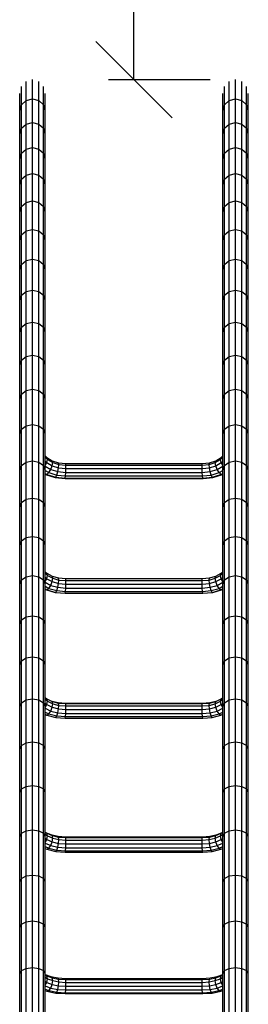
# Model space of a CAD drawing. Extents: x 0 to 29700, y 0 to 21000.
# Drawn here: x 17664 to 18114, y 13975 to 15916 of the extents above; entities that cross this region are included whole.
import ezdxf

# ---------------------------------------------------------------- set-up
doc = ezdxf.new("R2010")
doc.units = 0
doc.layers.add('1', color=7, linetype='Continuous')
doc.layers.add('BEMAßUNG', color=7, linetype='Continuous')

# ---------------------------------------------------------------- blocks, each defined once
blk = doc.blocks.new('SLASH')
at = {"color": 0, "linetype": 'Continuous'}
blk.add_line((-12.7, -12.7), (12.7, 12.7), dxfattribs=at)

msp = doc.modelspace()

# ---------------------------------------------------------------- linework, layer by layer
at = {"layer": '1'}
for p, q in [((17667.3, 15748.5), (17667.3, 15784.2)), ((17676.4, 15756.7), (17676.4, 15794.2)), ((17688.9, 15759.8), (17688.9, 15797.9)), ((17701.4, 15756.7), (17701.4, 15794.2)), ((17710.6, 15748.5), (17710.6, 15784.2)), ((18067.3, 15748.5), (18067.3, 15784.2)), ((18076.4, 15756.7), (18076.4, 15794.2)), ((18088.9, 15759.8), (18088.9, 15797.9)), ((18101.4, 15756.7), (18101.4, 15794.2)), ((18110.6, 15748.5), (18110.6, 15784.2)), ((17663.9, 15737.2), (17663.9, 15770.4)), ((17713.9, 15737.2), (17713.9, 15770.4)), ((18063.9, 15737.2), (18063.9, 15770.4)), ((18113.9, 15737.2), (18113.9, 15770.4)), ((17663.9, 15737.2), (17667.3, 15748.5)), ((17667.3, 15748.5), (17676.4, 15756.7)), ((17667.3, 15702), (17667.3, 15748.5)), ((17676.4, 15756.7), (17688.9, 15759.8)), ((17676.4, 15710.2), (17676.4, 15756.7)), ((17688.9, 15759.8), (17701.4, 15756.7)), ((17688.9, 15713.2), (17688.9, 15759.8)), ((17701.4, 15756.7), (17710.6, 15748.5)), ((17701.4, 15710.2), (17701.4, 15756.7)), ((17713.9, 15737.2), (17710.6, 15748.5)), ((17710.6, 15702), (17710.6, 15748.5)), ((18063.9, 15737.2), (18067.3, 15748.5)), ((18067.3, 15748.5), (18076.4, 15756.7)), ((18067.3, 15702), (18067.3, 15748.5)), ((18076.4, 15756.7), (18088.9, 15759.8)), ((18076.4, 15710.2), (18076.4, 15756.7)), ((18088.9, 15759.8), (18101.4, 15756.7)), ((18088.9, 15713.2), (18088.9, 15759.8)), ((18101.4, 15756.7), (18110.6, 15748.5)), ((18101.4, 15710.2), (18101.4, 15756.7)), ((18113.9, 15737.2), (18110.6, 15748.5)), ((18110.6, 15702), (18110.6, 15748.5)), ((17663.9, 15690.9), (17663.9, 15737.2)), ((17713.9, 15690.9), (17713.9, 15737.2)), ((18063.9, 15690.9), (18063.9, 15737.2)), ((18113.9, 15690.9), (18113.9, 15737.2)), ((17667.3, 15702), (17676.4, 15710.2)), ((17676.4, 15710.2), (17688.9, 15713.2)), ((17676.4, 15661.1), (17676.4, 15710.2)), ((17688.9, 15664.1), (17688.9, 15713.2)), ((17688.9, 15713.2), (17701.4, 15710.2)), ((17701.4, 15661.1), (17701.4, 15710.2)), ((17701.4, 15710.2), (17710.6, 15702)), ((18067.3, 15702), (18076.4, 15710.2)), ((18076.4, 15710.2), (18088.9, 15713.2)), ((18076.4, 15661.1), (18076.4, 15710.2)), ((18088.9, 15664.1), (18088.9, 15713.2)), ((18088.9, 15713.2), (18101.4, 15710.2)), ((18101.4, 15661.1), (18101.4, 15710.2)), ((18101.4, 15710.2), (18110.6, 15702)), ((17663.9, 15690.9), (17667.3, 15702)), ((17663.9, 15642.1), (17663.9, 15690.9)), ((17667.3, 15653.1), (17667.3, 15702)), ((17710.6, 15653.1), (17710.6, 15702)), ((17713.9, 15690.9), (17710.6, 15702)), ((17713.9, 15642.1), (17713.9, 15690.9)), ((18063.9, 15690.9), (18067.3, 15702)), ((18063.9, 15642.1), (18063.9, 15690.9)), ((18067.3, 15653.1), (18067.3, 15702)), ((18110.6, 15653.1), (18110.6, 15702)), ((18113.9, 15690.9), (18110.6, 15702)), ((18113.9, 15642.1), (18113.9, 15690.9)), ((17676.4, 15661.1), (17688.9, 15664.1)), ((17688.9, 15664.1), (17701.4, 15661.1)), ((17688.9, 15612.6), (17688.9, 15664.1)), ((18076.4, 15661.1), (18088.9, 15664.1)), ((18088.9, 15664.1), (18101.4, 15661.1)), ((18088.9, 15612.6), (18088.9, 15664.1)), ((17663.9, 15642.1), (17667.3, 15653.1)), ((17667.3, 15653.1), (17676.4, 15661.1)), ((17667.3, 15601.8), (17667.3, 15653.1)), ((17676.4, 15609.7), (17676.4, 15661.1)), ((17701.4, 15661.1), (17710.6, 15653.1)), ((17701.4, 15609.7), (17701.4, 15661.1)), ((17713.9, 15642.1), (17710.6, 15653.1)), ((17710.6, 15601.8), (17710.6, 15653.1)), ((18063.9, 15642.1), (18067.3, 15653.1)), ((18067.3, 15653.1), (18076.4, 15661.1)), ((18067.3, 15601.8), (18067.3, 15653.1)), ((18076.4, 15609.7), (18076.4, 15661.1)), ((18101.4, 15661.1), (18110.6, 15653.1)), ((18101.4, 15609.7), (18101.4, 15661.1)), ((18113.9, 15642.1), (18110.6, 15653.1)), ((18110.6, 15601.8), (18110.6, 15653.1)), ((17663.9, 15590.9), (17663.9, 15642.1)), ((17713.9, 15590.9), (17713.9, 15642.1)), ((18063.9, 15590.9), (18063.9, 15642.1)), ((18113.9, 15590.9), (18113.9, 15642.1)), ((17667.3, 15601.8), (17676.4, 15609.7)), ((17676.4, 15609.7), (17688.9, 15612.6)), ((17676.4, 15555.9), (17676.4, 15609.7)), ((17688.9, 15558.7), (17688.9, 15612.6)), ((17688.9, 15612.6), (17701.4, 15609.7)), ((17701.4, 15555.9), (17701.4, 15609.7)), ((17701.4, 15609.7), (17710.6, 15601.8)), ((18067.3, 15601.8), (18076.4, 15609.7)), ((18076.4, 15609.7), (18088.9, 15612.6)), ((18076.4, 15555.9), (18076.4, 15609.7)), ((18088.9, 15558.7), (18088.9, 15612.6)), ((18088.9, 15612.6), (18101.4, 15609.7)), ((18101.4, 15555.9), (18101.4, 15609.7)), ((18101.4, 15609.7), (18110.6, 15601.8)), ((17663.9, 15590.9), (17667.3, 15601.8)), ((17663.9, 15537.4), (17663.9, 15590.9)), ((17667.3, 15548.1), (17667.3, 15601.8)), ((17710.6, 15548.1), (17710.6, 15601.8)), ((17713.9, 15590.9), (17710.6, 15601.8)), ((17713.9, 15537.4), (17713.9, 15590.9)), ((18063.9, 15590.9), (18067.3, 15601.8)), ((18063.9, 15537.4), (18063.9, 15590.9)), ((18067.3, 15548.1), (18067.3, 15601.8)), ((18110.6, 15548.1), (18110.6, 15601.8)), ((18113.9, 15590.9), (18110.6, 15601.8)), ((18113.9, 15537.4), (18113.9, 15590.9)), ((17663.9, 15537.4), (17667.3, 15548.1)), ((17667.3, 15548.1), (17676.4, 15555.9)), ((17667.3, 15492), (17667.3, 15548.1)), ((17676.4, 15555.9), (17688.9, 15558.7)), ((17676.4, 15499.7), (17676.4, 15555.9)), ((17688.9, 15558.7), (17701.4, 15555.9)), ((17688.9, 15502.5), (17688.9, 15558.7)), ((17701.4, 15555.9), (17710.6, 15548.1)), ((17701.4, 15499.7), (17701.4, 15555.9)), ((17713.9, 15537.4), (17710.6, 15548.1)), ((17710.6, 15492), (17710.6, 15548.1)), ((18063.9, 15537.4), (18067.3, 15548.1)), ((18067.3, 15548.1), (18076.4, 15555.9)), ((18067.3, 15492), (18067.3, 15548.1)), ((18076.4, 15555.9), (18088.9, 15558.7)), ((18076.4, 15499.7), (18076.4, 15555.9)), ((18088.9, 15558.7), (18101.4, 15555.9)), ((18088.9, 15502.5), (18088.9, 15558.7)), ((18101.4, 15555.9), (18110.6, 15548.1)), ((18101.4, 15499.7), (18101.4, 15555.9)), ((18113.9, 15537.4), (18110.6, 15548.1)), ((18110.6, 15492), (18110.6, 15548.1)), ((17663.9, 15481.5), (17663.9, 15537.4)), ((17713.9, 15481.5), (17713.9, 15537.4)), ((18063.9, 15481.5), (18063.9, 15537.4)), ((18113.9, 15481.5), (18113.9, 15537.4)), ((17663.9, 15481.5), (17667.3, 15492)), ((17667.3, 15492), (17676.4, 15499.7)), ((17667.3, 15433.7), (17667.3, 15492)), ((17676.4, 15499.7), (17688.9, 15502.5)), ((17676.4, 15441.2), (17676.4, 15499.7)), ((17688.9, 15444), (17688.9, 15502.5)), ((17688.9, 15502.5), (17701.4, 15499.7)), ((17701.4, 15441.2), (17701.4, 15499.7)), ((17701.4, 15499.7), (17710.6, 15492)), ((17710.6, 15433.7), (17710.6, 15492)), ((17713.9, 15481.5), (17710.6, 15492)), ((18063.9, 15481.5), (18067.3, 15492)), ((18067.3, 15492), (18076.4, 15499.7)), ((18067.3, 15433.7), (18067.3, 15492)), ((18076.4, 15499.7), (18088.9, 15502.5)), ((18076.4, 15441.2), (18076.4, 15499.7)), ((18088.9, 15444), (18088.9, 15502.5)), ((18088.9, 15502.5), (18101.4, 15499.7)), ((18101.4, 15441.2), (18101.4, 15499.7)), ((18101.4, 15499.7), (18110.6, 15492)), ((18110.6, 15433.7), (18110.6, 15492)), ((18113.9, 15481.5), (18110.6, 15492)), ((17663.9, 15423.4), (17663.9, 15481.5)), ((17713.9, 15423.4), (17713.9, 15481.5)), ((18063.9, 15423.4), (18063.9, 15481.5)), ((18113.9, 15423.4), (18113.9, 15481.5)), ((17663.9, 15423.4), (17667.3, 15433.7)), ((17667.3, 15433.7), (17676.4, 15441.2)), ((17667.3, 15373), (17667.3, 15433.7)), ((17676.4, 15441.2), (17688.9, 15444)), ((17676.4, 15380.4), (17676.4, 15441.2)), ((17688.9, 15444), (17701.4, 15441.2)), ((17688.9, 15383.1), (17688.9, 15444)), ((17701.4, 15441.2), (17710.6, 15433.7)), ((17701.4, 15380.4), (17701.4, 15441.2)), ((17713.9, 15423.4), (17710.6, 15433.7)), ((17710.6, 15373), (17710.6, 15433.7)), ((18063.9, 15423.4), (18067.3, 15433.7)), ((18067.3, 15433.7), (18076.4, 15441.2)), ((18067.3, 15373), (18067.3, 15433.7)), ((18076.4, 15441.2), (18088.9, 15444)), ((18076.4, 15380.4), (18076.4, 15441.2)), ((18088.9, 15444), (18101.4, 15441.2)), ((18088.9, 15383.1), (18088.9, 15444)), ((18101.4, 15441.2), (18110.6, 15433.7)), ((18101.4, 15380.4), (18101.4, 15441.2)), ((18113.9, 15423.4), (18110.6, 15433.7)), ((18110.6, 15373), (18110.6, 15433.7)), ((17663.9, 15362.9), (17663.9, 15423.4)), ((17713.9, 15362.9), (17713.9, 15423.4)), ((18063.9, 15362.9), (18063.9, 15423.4)), ((18113.9, 15362.9), (18113.9, 15423.4)), ((17663.9, 15362.9), (17667.3, 15373)), ((17667.3, 15373), (17676.4, 15380.4)), ((17667.3, 15310.2), (17667.3, 15373)), ((17676.4, 15380.4), (17688.9, 15383.1)), ((17676.4, 15317.4), (17676.4, 15380.4)), ((17688.9, 15383.1), (17701.4, 15380.4)), ((17688.9, 15320.1), (17688.9, 15383.1)), ((17701.4, 15380.4), (17710.6, 15373)), ((17701.4, 15317.4), (17701.4, 15380.4)), ((17713.9, 15362.9), (17710.6, 15373)), ((17710.6, 15310.2), (17710.6, 15373)), ((18063.9, 15362.9), (18067.3, 15373)), ((18067.3, 15373), (18076.4, 15380.4)), ((18067.3, 15310.2), (18067.3, 15373)), ((18076.4, 15380.4), (18088.9, 15383.1)), ((18076.4, 15317.4), (18076.4, 15380.4)), ((18088.9, 15383.1), (18101.4, 15380.4)), ((18088.9, 15320.1), (18088.9, 15383.1)), ((18101.4, 15380.4), (18110.6, 15373)), ((18101.4, 15317.4), (18101.4, 15380.4)), ((18113.9, 15362.9), (18110.6, 15373)), ((18110.6, 15310.2), (18110.6, 15373)), ((17663.9, 15300.3), (17663.9, 15362.9)), ((17713.9, 15168.5), (17713.9, 15362.9)), ((18063.9, 15300.3), (18063.9, 15362.9)), ((18113.9, 15300.3), (18113.9, 15362.9)), ((17667.3, 15310.2), (17676.4, 15317.4)), ((17676.4, 15317.4), (17688.9, 15320.1)), ((17676.4, 15252.3), (17676.4, 15317.4)), ((17688.9, 15320.1), (17701.4, 15317.4)), ((17688.9, 15187.5), (17688.9, 15320.1)), ((17701.4, 15317.4), (17710.6, 15310.2)), ((17701.4, 15252.3), (17701.4, 15317.4)), ((18067.3, 15310.2), (18076.4, 15317.4)), ((18076.4, 15317.4), (18088.9, 15320.1)), ((18076.4, 15252.3), (18076.4, 15317.4)), ((18088.9, 15320.1), (18101.4, 15317.4)), ((18088.9, 15187.5), (18088.9, 15320.1)), ((18101.4, 15317.4), (18110.6, 15310.2)), ((18101.4, 15252.3), (18101.4, 15317.4)), ((17663.9, 15300.3), (17667.3, 15310.2)), ((17663.9, 15235.4), (17663.9, 15300.3)), ((17667.3, 15245.1), (17667.3, 15310.2)), ((17713.9, 15300.3), (17710.6, 15310.2)), ((17710.6, 15245.1), (17710.6, 15310.2)), ((18063.9, 15300.3), (18067.3, 15310.2)), ((18063.9, 15235.4), (18063.9, 15300.3)), ((18067.3, 15245.1), (18067.3, 15310.2)), ((18113.9, 15300.3), (18110.6, 15310.2)), ((18110.6, 15245.1), (18110.6, 15310.2)), ((18113.9, 15235.4), (18113.9, 15300.3)), ((17663.9, 15235.4), (17667.3, 15245.1)), ((17667.3, 15245.1), (17676.4, 15252.3)), ((17667.3, 15178), (17667.3, 15245.1)), ((17676.4, 15252.3), (17688.9, 15254.9)), ((17676.4, 15184.9), (17676.4, 15252.3)), ((17688.9, 15254.9), (17701.4, 15252.3)), ((17701.4, 15184.9), (17701.4, 15252.3)), ((17701.4, 15252.3), (17710.6, 15245.1)), ((17710.6, 15178), (17710.6, 15245.1)), ((17713.9, 15235.4), (17710.6, 15245.1)), ((18063.9, 15235.4), (18067.3, 15245.1)), ((18067.3, 15245.1), (18076.4, 15252.3)), ((18067.3, 15178), (18067.3, 15245.1)), ((18076.4, 15252.3), (18088.9, 15254.9)), ((18076.4, 15184.9), (18076.4, 15252.3)), ((18088.9, 15254.9), (18101.4, 15252.3)), ((18101.4, 15184.9), (18101.4, 15252.3)), ((18101.4, 15252.3), (18110.6, 15245.1)), ((18110.6, 15178), (18110.6, 15245.1)), ((18113.9, 15235.4), (18110.6, 15245.1)), ((17663.9, 15168.5), (17663.9, 15235.4)), ((18063.9, 15099.4), (18063.9, 15235.4)), ((18113.9, 15168.5), (18113.9, 15235.4)), ((17667.3, 15178), (17676.4, 15184.9)), ((17676.4, 15184.9), (17688.9, 15187.5)), ((17676.4, 15115.5), (17676.4, 15184.9)), ((17688.9, 15187.5), (17701.4, 15184.9)), ((17688.9, 15118), (17688.9, 15187.5)), ((17701.4, 15184.9), (17710.6, 15178)), ((17701.4, 15115.5), (17701.4, 15184.9)), ((18067.3, 15178), (18076.4, 15184.9)), ((18076.4, 15184.9), (18088.9, 15187.5)), ((18076.4, 15115.5), (18076.4, 15184.9)), ((18088.9, 15187.5), (18101.4, 15184.9)), ((18088.9, 15046.5), (18088.9, 15187.5)), ((18101.4, 15184.9), (18110.6, 15178)), ((18101.4, 15115.5), (18101.4, 15184.9)), ((17663.9, 15168.5), (17667.3, 15178)), ((17663.9, 15028.3), (17663.9, 15168.5)), ((17667.3, 15108.7), (17667.3, 15178)), ((17713.9, 15168.5), (17710.6, 15178)), ((17710.6, 15108.7), (17710.6, 15178)), ((17713.9, 15099.4), (17713.9, 15168.5)), ((18063.9, 15168.5), (18067.3, 15178)), ((18067.3, 15108.7), (18067.3, 15178)), ((18113.9, 15168.5), (18110.6, 15178)), ((18110.6, 15108.7), (18110.6, 15178)), ((18113.9, 15099.4), (18113.9, 15168.5)), ((17663.9, 15099.4), (17667.3, 15108.7)), ((17667.3, 15108.7), (17676.4, 15115.5)), ((17667.3, 15037.4), (17667.3, 15108.7)), ((17676.4, 15115.5), (17688.9, 15118)), ((17676.4, 15044.1), (17676.4, 15115.5)), ((17688.9, 15118), (17701.4, 15115.5)), ((17688.9, 15046.5), (17688.9, 15118)), ((17701.4, 15115.5), (17710.6, 15108.7)), ((17701.4, 15044.1), (17701.4, 15115.5)), ((17713.9, 15099.4), (17710.6, 15108.7)), ((17710.6, 15037.4), (17710.6, 15108.7)), ((18063.9, 15099.4), (18067.3, 15108.7)), ((18067.3, 15108.7), (18076.4, 15115.5)), ((18067.3, 15037.4), (18067.3, 15108.7)), ((18076.4, 15115.5), (18088.9, 15118)), ((18076.4, 15044.1), (18076.4, 15115.5)), ((18088.9, 15118), (18101.4, 15115.5)), ((18101.4, 15115.5), (18110.6, 15108.7)), ((18101.4, 15044.1), (18101.4, 15115.5)), ((18113.9, 15099.4), (18110.6, 15108.7)), ((18110.6, 15037.4), (18110.6, 15108.7)), ((17713.9, 15028.3), (17713.9, 15099.4)), ((18063.9, 14955.3), (18063.9, 15099.4)), ((18113.9, 15028.3), (18113.9, 15099.4)), ((17667.3, 15037.4), (17676.4, 15044.1)), ((17676.4, 15044.1), (17688.9, 15046.5)), ((17676.4, 14970.6), (17676.4, 15044.1)), ((17688.9, 15046.5), (17701.4, 15044.1)), ((17688.9, 14897.5), (17688.9, 15046.5)), ((17701.4, 15044.1), (17710.6, 15037.4)), ((17701.4, 14970.6), (17701.4, 15044.1)), ((17713.9, 15056), (17717.2, 15052.8)), ((17713.9, 15053.6), (17718.7, 15049)), ((17713.9, 15046.1), (17717.2, 15042.9)), ((17713.9, 15037.4), (17717.2, 15042.9)), ((17718.7, 15049), (17717.2, 15052.8)), ((17717.2, 15052.8), (17728, 15046.6)), ((17717.2, 15042.9), (17718.7, 15049)), ((17717.2, 15042.9), (17728, 15036.7)), ((17718.7, 15049), (17729, 15043)), ((17728, 15046.6), (17740.5, 15042.7)), ((17729, 15043), (17728, 15046.6)), ((17728, 15036.7), (17729, 15043)), ((17729, 15043), (17741, 15039.3)), ((17741, 15039.3), (17740.5, 15042.7)), ((17740.5, 15042.7), (17754.8, 15041.3)), ((18023.1, 15041.3), (18037.4, 15042.7)), ((18036.8, 15039.3), (18048.9, 15043)), ((18036.8, 15039.3), (18037.4, 15042.7)), ((18037.4, 15042.7), (18049.9, 15046.6)), ((18048.9, 15043), (18059.2, 15049)), ((18048.9, 15043), (18049.9, 15046.6)), ((18049.9, 15036.7), (18048.9, 15043)), ((18049.9, 15046.6), (18060.6, 15052.8)), ((18049.9, 15036.7), (18060.6, 15042.9)), ((18059.2, 15049), (18063.9, 15053.6)), ((18059.2, 15049), (18060.6, 15052.8)), ((18060.6, 15042.9), (18059.2, 15049)), ((18060.6, 15052.8), (18063.9, 15056)), ((18060.6, 15042.9), (18063.9, 15046.1)), ((18063.9, 15037.4), (18060.6, 15042.9)), ((18067.3, 15037.4), (18076.4, 15044.1)), ((18076.4, 15044.1), (18088.9, 15046.5)), ((18076.4, 14970.6), (18076.4, 15044.1)), ((18088.9, 15046.5), (18101.4, 15044.1)), ((18088.9, 14973), (18088.9, 15046.5)), ((18101.4, 15044.1), (18110.6, 15037.4)), ((18101.4, 14970.6), (18101.4, 15044.1)), ((17663.9, 15028.3), (17667.3, 15037.4)), ((17663.9, 14955.3), (17663.9, 15028.3)), ((17667.3, 14964.1), (17667.3, 15037.4)), ((17713.9, 15028.3), (17710.6, 15037.4)), ((17710.6, 14964.1), (17710.6, 15037.4)), ((17713.9, 15036), (17725.2, 15029.5)), ((17713.9, 14955.3), (17713.9, 15028.3)), ((17713.9, 15027.6), (17721.4, 15023.2)), ((17717.6, 15019.6), (17721.4, 15023.2)), ((17721.4, 15023.2), (17725.2, 15029.5)), ((17721.4, 15023.2), (17737.1, 15018.4)), ((17725.2, 15029.5), (17728, 15036.7)), ((17725.2, 15029.5), (17739.1, 15025.2)), ((17728, 15036.7), (17740.5, 15032.8)), ((17737.1, 15018.4), (17739.1, 15025.2)), ((17739.1, 15025.2), (17740.5, 15032.8)), ((17739.1, 15025.2), (17754.4, 15023.7)), ((17740.5, 15032.8), (17741, 15039.3)), ((17740.5, 15032.8), (17754.8, 15031.4)), ((17741, 15039.3), (17754.9, 15037.9)), ((17753.9, 15016.7), (17754.4, 15023.7)), ((17754.4, 15023.7), (17754.8, 15031.4)), ((17754.4, 15023.7), (18023.4, 15023.7)), ((17754.9, 15037.9), (17754.8, 15041.3)), ((17754.8, 15041.3), (18023.1, 15041.3)), ((17754.8, 15031.4), (17754.9, 15037.9)), ((17754.8, 15031.4), (18023.1, 15031.4)), ((17754.9, 15037.9), (18022.9, 15037.9)), ((18022.9, 15037.9), (18023.1, 15041.3)), ((18022.9, 15037.9), (18036.8, 15039.3)), ((18023.1, 15031.4), (18022.9, 15037.9)), ((18023.1, 15031.4), (18037.4, 15032.8)), ((18023.4, 15023.7), (18023.1, 15031.4)), ((18023.4, 15023.7), (18038.8, 15025.2)), ((18023.9, 15016.7), (18023.4, 15023.7)), ((18037.4, 15032.8), (18036.8, 15039.3)), ((18037.4, 15032.8), (18049.9, 15036.7)), ((18038.8, 15025.2), (18037.4, 15032.8)), ((18038.8, 15025.2), (18052.6, 15029.5)), ((18040.7, 15018.4), (18038.8, 15025.2)), ((18040.7, 15018.4), (18056.4, 15023.2)), ((18052.6, 15029.5), (18049.9, 15036.7)), ((18052.6, 15029.5), (18063.9, 15036)), ((18056.4, 15023.2), (18052.6, 15029.5)), ((18056.4, 15023.2), (18063.9, 15027.6)), ((18056.4, 15023.2), (18060.2, 15019.6)), ((18063.9, 15028.3), (18067.3, 15037.4)), ((18067.3, 14964.1), (18067.3, 15037.4)), ((18113.9, 15028.3), (18110.6, 15037.4)), ((18110.6, 14964.1), (18110.6, 15037.4)), ((18113.9, 14955.3), (18113.9, 15028.3)), ((17713.9, 15021.8), (17717.6, 15019.6)), ((17713.9, 15020.2), (17714.9, 15019.7)), ((17714.9, 15019.7), (17733.7, 15013.8)), ((17714.9, 15019.7), (17717.6, 15019.6)), ((17717.6, 15019.6), (17735.1, 15014.2)), ((17733.7, 15013.8), (17735.1, 15014.2)), ((17733.7, 15013.8), (17753.1, 15011.9)), ((17735.1, 15014.2), (17737.1, 15018.4)), ((17735.1, 15014.2), (17753.4, 15012.4)), ((17737.1, 15018.4), (17753.9, 15016.7)), ((17753.1, 15011.9), (17753.4, 15012.4)), ((17753.1, 15011.9), (18024.8, 15011.9)), ((17753.4, 15012.4), (17753.9, 15016.7)), ((17753.4, 15012.4), (18024.4, 15012.4)), ((17753.9, 15016.7), (18023.9, 15016.7)), ((18023.9, 15016.7), (18040.7, 15018.4)), ((18024.4, 15012.4), (18023.9, 15016.7)), ((18024.4, 15012.4), (18042.7, 15014.2)), ((18024.8, 15011.9), (18024.4, 15012.4)), ((18024.8, 15011.9), (18044.1, 15013.8)), ((18042.7, 15014.2), (18040.7, 15018.4)), ((18042.7, 15014.2), (18060.2, 15019.6)), ((18042.7, 15014.2), (18044.1, 15013.8)), ((18044.1, 15013.8), (18063, 15019.7)), ((18060.2, 15019.6), (18063.9, 15021.8)), ((18060.2, 15019.6), (18063, 15019.7)), ((18063, 15019.7), (18063.9, 15020.2)), ((17667.3, 14964.1), (17676.4, 14970.6)), ((17676.4, 14970.6), (17688.9, 14973)), ((17676.4, 14895.2), (17676.4, 14970.6)), ((17688.9, 14973), (17701.4, 14970.6)), ((17701.4, 14895.2), (17701.4, 14970.6)), ((17701.4, 14970.6), (17710.6, 14964.1)), ((18067.3, 14964.1), (18076.4, 14970.6)), ((18076.4, 14970.6), (18088.9, 14973)), ((18076.4, 14895.2), (18076.4, 14970.6)), ((18088.9, 14897.5), (18088.9, 14973)), ((18088.9, 14973), (18101.4, 14970.6)), ((18101.4, 14895.2), (18101.4, 14970.6)), ((18101.4, 14970.6), (18110.6, 14964.1)), ((17663.9, 14955.3), (17667.3, 14964.1)), ((17663.9, 14880.3), (17663.9, 14955.3)), ((17667.3, 14888.9), (17667.3, 14964.1)), ((17710.6, 14888.9), (17710.6, 14964.1)), ((17713.9, 14955.3), (17710.6, 14964.1)), ((17713.9, 14880.3), (17713.9, 14955.3)), ((18063.9, 14955.3), (18067.3, 14964.1)), ((18063.9, 14803.4), (18063.9, 14955.3)), ((18067.3, 14888.9), (18067.3, 14964.1)), ((18110.6, 14888.9), (18110.6, 14964.1)), ((18113.9, 14955.3), (18110.6, 14964.1)), ((18113.9, 14880.3), (18113.9, 14955.3)), ((17663.9, 14880.3), (17667.3, 14888.9)), ((17667.3, 14888.9), (17676.4, 14895.2)), ((17667.3, 14811.7), (17667.3, 14888.9)), ((17676.4, 14895.2), (17688.9, 14897.5)), ((17676.4, 14817.9), (17676.4, 14895.2)), ((17688.9, 14897.5), (17701.4, 14895.2)), ((17688.9, 14820.1), (17688.9, 14897.5)), ((17701.4, 14895.2), (17710.6, 14888.9)), ((17701.4, 14817.9), (17701.4, 14895.2)), ((17713.9, 14880.3), (17710.6, 14888.9)), ((17710.6, 14811.7), (17710.6, 14888.9)), ((18063.9, 14880.3), (18067.3, 14888.9)), ((18067.3, 14888.9), (18076.4, 14895.2)), ((18067.3, 14811.7), (18067.3, 14888.9)), ((18076.4, 14895.2), (18088.9, 14897.5)), ((18076.4, 14817.9), (18076.4, 14895.2)), ((18088.9, 14897.5), (18101.4, 14895.2)), ((18088.9, 14740.9), (18088.9, 14897.5)), ((18101.4, 14895.2), (18110.6, 14888.9)), ((18101.4, 14817.9), (18101.4, 14895.2)), ((18113.9, 14880.3), (18110.6, 14888.9)), ((18110.6, 14811.7), (18110.6, 14888.9)), ((17663.9, 14803.4), (17663.9, 14880.3)), ((17713.9, 14803.4), (17713.9, 14880.3)), ((18113.9, 14803.4), (18113.9, 14880.3)), ((17663.9, 14803.4), (17667.3, 14811.7)), ((17667.3, 14811.7), (17676.4, 14817.9)), ((17667.3, 14732.8), (17667.3, 14811.7)), ((17676.4, 14817.9), (17688.9, 14820.1)), ((17676.4, 14738.7), (17676.4, 14817.9)), ((17688.9, 14820.1), (17701.4, 14817.9)), ((17688.9, 14740.9), (17688.9, 14820.1)), ((17701.4, 14817.9), (17710.6, 14811.7)), ((17701.4, 14738.7), (17701.4, 14817.9)), ((17713.9, 14803.4), (17710.6, 14811.7)), ((17710.6, 14732.8), (17710.6, 14811.7)), ((17713.9, 14827.8), (17717.2, 14824.9)), ((17713.9, 14824.8), (17718.7, 14820.5)), ((17713.9, 14817), (17717.2, 14814)), ((17713.9, 14808.4), (17717.2, 14814)), ((17718.7, 14820.5), (17717.2, 14824.9)), ((17717.2, 14824.9), (17728, 14819.2)), ((17717.2, 14814), (17718.7, 14820.5)), ((17717.2, 14814), (17728, 14808.3)), ((17718.7, 14820.5), (17729, 14815)), ((17728, 14819.2), (17740.5, 14815.6)), ((17729, 14815), (17728, 14819.2)), ((17728, 14808.3), (17729, 14815)), ((17729, 14815), (17741, 14811.5)), ((17739.8, 14815.7), (17754.4, 14814.4)), ((17741, 14811.5), (17740.5, 14815.6)), ((17740.5, 14815.6), (17754.8, 14814.3)), ((17740.5, 14804.7), (17741, 14811.5)), ((17741, 14811.5), (17754.9, 14810.3)), ((17754.4, 14814.4), (17754.8, 14814.3)), ((17754.4, 14814.4), (18023.4, 14814.4)), ((17754.9, 14810.3), (17754.8, 14814.3)), ((17754.8, 14814.3), (18023.1, 14814.3)), ((17754.8, 14803.4), (17754.9, 14810.3)), ((17754.9, 14810.3), (18022.9, 14810.3)), ((18022.9, 14810.3), (18023.1, 14814.3)), ((18022.9, 14810.3), (18036.8, 14811.5)), ((18023.1, 14803.4), (18022.9, 14810.3)), ((18023.1, 14814.3), (18037.4, 14815.6)), ((18023.1, 14814.3), (18023.4, 14814.4)), ((18023.4, 14814.4), (18038, 14815.7)), ((18036.8, 14811.5), (18037.4, 14815.6)), ((18036.8, 14811.5), (18048.9, 14815)), ((18037.4, 14804.7), (18036.8, 14811.5)), ((18037.4, 14815.6), (18049.9, 14819.2)), ((18048.9, 14815), (18059.2, 14820.5)), ((18048.9, 14815), (18049.9, 14819.2)), ((18049.9, 14808.3), (18048.9, 14815)), ((18049.9, 14819.2), (18060.6, 14824.9)), ((18049.9, 14808.3), (18060.6, 14814)), ((18059.2, 14820.5), (18060.6, 14824.9)), ((18059.2, 14820.5), (18063.9, 14824.8)), ((18060.6, 14814), (18059.2, 14820.5)), ((18060.6, 14824.9), (18063.9, 14827.8)), ((18060.6, 14814), (18063.9, 14817)), ((18063.9, 14808.4), (18060.6, 14814)), ((18063.9, 14803.4), (18067.3, 14811.7)), ((18067.3, 14811.7), (18076.4, 14817.9)), ((18067.3, 14732.8), (18067.3, 14811.7)), ((18076.4, 14817.9), (18088.9, 14820.1)), ((18076.4, 14738.7), (18076.4, 14817.9)), ((18088.9, 14820.1), (18101.4, 14817.9)), ((18101.4, 14817.9), (18110.6, 14811.7)), ((18101.4, 14738.7), (18101.4, 14817.9)), ((18113.9, 14803.4), (18110.6, 14811.7)), ((18110.6, 14732.8), (18110.6, 14811.7)), ((17663.9, 14724.6), (17663.9, 14803.4)), ((17713.9, 14807), (17725.2, 14801)), ((17713.9, 14724.6), (17713.9, 14803.4)), ((17713.9, 14799.1), (17721.4, 14795.1)), ((17713.9, 14793.9), (17717.6, 14792)), ((17713.9, 14793.1), (17714.9, 14792.6)), ((17714.9, 14792.6), (17733.7, 14787.2)), ((17714.9, 14792.6), (17717.6, 14792)), ((17717.6, 14792), (17721.4, 14795.1)), ((17717.6, 14792), (17735.1, 14787)), ((17721.4, 14795.1), (17725.2, 14801)), ((17721.4, 14795.1), (17737.1, 14790.6)), ((17725.2, 14801), (17728, 14808.3)), ((17725.2, 14801), (17739.1, 14797.1)), ((17728, 14808.3), (17740.5, 14804.7)), ((17735.1, 14787), (17737.1, 14790.6)), ((17737.1, 14790.6), (17739.1, 14797.1)), ((17737.1, 14790.6), (17753.9, 14789)), ((17739.1, 14797.1), (17740.5, 14804.7)), ((17739.1, 14797.1), (17754.4, 14795.7)), ((17740.5, 14804.7), (17754.8, 14803.4)), ((17753.9, 14789), (17754.4, 14795.7)), ((17754.4, 14795.7), (17754.8, 14803.4)), ((17754.4, 14795.7), (18023.4, 14795.7)), ((17754.8, 14803.4), (18023.1, 14803.4)), ((18023.1, 14803.4), (18037.4, 14804.7)), ((18023.4, 14795.7), (18023.1, 14803.4)), ((18023.4, 14795.7), (18038.8, 14797.1)), ((18023.9, 14789), (18023.4, 14795.7)), ((18023.9, 14789), (18040.7, 14790.6)), ((18037.4, 14804.7), (18049.9, 14808.3)), ((18038.8, 14797.1), (18037.4, 14804.7)), ((18038.8, 14797.1), (18052.6, 14801)), ((18040.7, 14790.6), (18038.8, 14797.1)), ((18040.7, 14790.6), (18056.4, 14795.1)), ((18042.7, 14787), (18040.7, 14790.6)), ((18042.7, 14787), (18060.2, 14792)), ((18044.1, 14787.2), (18063, 14792.6)), ((18052.6, 14801), (18049.9, 14808.3)), ((18052.6, 14801), (18063.9, 14807)), ((18056.4, 14795.1), (18052.6, 14801)), ((18056.4, 14795.1), (18063.9, 14799.1)), ((18056.4, 14795.1), (18060.2, 14792)), ((18060.2, 14792), (18063.9, 14794)), ((18060.2, 14792), (18063, 14792.6)), ((18063, 14792.6), (18063.9, 14793.1)), ((18063.9, 14644.1), (18063.9, 14803.4)), ((18113.9, 14724.6), (18113.9, 14803.4)), ((17733.7, 14787.2), (17735.1, 14787)), ((17735.1, 14787), (17753.4, 14785.3)), ((17753.4, 14785.3), (17753.9, 14789)), ((17753.4, 14785.3), (18024.4, 14785.3)), ((17753.9, 14789), (18023.9, 14789)), ((18024.4, 14785.3), (18023.9, 14789)), ((18024.4, 14785.3), (18042.7, 14787)), ((18042.7, 14787), (18044.1, 14787.2)), ((17663.9, 14724.6), (17667.3, 14732.8)), ((17667.3, 14732.8), (17676.4, 14738.7)), ((17667.3, 14652), (17667.3, 14732.8)), ((17676.4, 14738.7), (17688.9, 14740.9)), ((17676.4, 14657.8), (17676.4, 14738.7)), ((17688.9, 14740.9), (17701.4, 14738.7)), ((17688.9, 14659.9), (17688.9, 14740.9)), ((17701.4, 14738.7), (17710.6, 14732.8)), ((17701.4, 14657.8), (17701.4, 14738.7)), ((17713.9, 14724.6), (17710.6, 14732.8)), ((17710.6, 14652), (17710.6, 14732.8)), ((18063.9, 14724.6), (18067.3, 14732.8)), ((18067.3, 14732.8), (18076.4, 14738.7)), ((18067.3, 14652), (18067.3, 14732.8)), ((18076.4, 14738.7), (18088.9, 14740.9)), ((18076.4, 14657.8), (18076.4, 14738.7)), ((18088.9, 14740.9), (18101.4, 14738.7)), ((18088.9, 14659.9), (18088.9, 14740.9)), ((18101.4, 14738.7), (18110.6, 14732.8)), ((18101.4, 14657.8), (18101.4, 14738.7)), ((18113.9, 14724.6), (18110.6, 14732.8)), ((18110.6, 14652), (18110.6, 14732.8)), ((17663.9, 14644.1), (17663.9, 14724.6)), ((17713.9, 14644.1), (17713.9, 14724.6)), ((18113.9, 14644.1), (18113.9, 14724.6)), ((17667.3, 14652), (17676.4, 14657.8)), ((17676.4, 14657.8), (17688.9, 14659.9)), ((17676.4, 14575.1), (17676.4, 14657.8)), ((17688.9, 14492.7), (17688.9, 14659.9)), ((17688.9, 14659.9), (17701.4, 14657.8)), ((17701.4, 14575.1), (17701.4, 14657.8)), ((17701.4, 14657.8), (17710.6, 14652)), ((18067.3, 14652), (18076.4, 14657.8)), ((18076.4, 14657.8), (18088.9, 14659.9)), ((18076.4, 14575.1), (18076.4, 14657.8)), ((18088.9, 14577.1), (18088.9, 14659.9)), ((18088.9, 14659.9), (18101.4, 14657.8)), ((18101.4, 14575.1), (18101.4, 14657.8)), ((18101.4, 14657.8), (18110.6, 14652)), ((17663.9, 14644.1), (17667.3, 14652)), ((17663.9, 14561.9), (17663.9, 14644.1)), ((17667.3, 14569.5), (17667.3, 14652)), ((17710.6, 14569.5), (17710.6, 14652)), ((17713.9, 14644.1), (17710.6, 14652)), ((17713.9, 14478), (17713.9, 14644.1)), ((18063.9, 14644.1), (18067.3, 14652)), ((18063.9, 14478), (18063.9, 14644.1)), ((18067.3, 14569.5), (18067.3, 14652)), ((18110.6, 14569.5), (18110.6, 14652)), ((18113.9, 14644.1), (18110.6, 14652)), ((18113.9, 14561.9), (18113.9, 14644.1)), ((17676.4, 14575.1), (17688.9, 14577.1)), ((17688.9, 14577.1), (17701.4, 14575.1)), ((17713.9, 14580.1), (17717.2, 14577.4)), ((17718.7, 14572.6), (17717.2, 14577.4)), ((17717.2, 14577.4), (17728, 14572.3)), ((18049.9, 14572.3), (18060.6, 14577.4)), ((18059.2, 14572.6), (18060.6, 14577.4)), ((18060.6, 14577.4), (18063.9, 14580.1)), ((18076.4, 14575.1), (18088.9, 14577.1)), ((18088.9, 14577.1), (18101.4, 14575.1)), ((18088.9, 14492.7), (18088.9, 14577.1)), ((17663.9, 14561.9), (17667.3, 14569.5)), ((17663.9, 14392.5), (17663.9, 14561.9)), ((17667.3, 14569.5), (17676.4, 14575.1)), ((17667.3, 14485.3), (17667.3, 14569.5)), ((17676.4, 14490.7), (17676.4, 14575.1)), ((17701.4, 14575.1), (17710.6, 14569.5)), ((17701.4, 14490.7), (17701.4, 14575.1)), ((17713.9, 14561.9), (17710.6, 14569.5)), ((17710.6, 14485.3), (17710.6, 14569.5)), ((17713.9, 14576.4), (17718.7, 14572.6)), ((17713.9, 14568.5), (17717.2, 14565.8)), ((17713.9, 14560.1), (17717.2, 14565.8)), ((17713.9, 14558.7), (17725.2, 14553.3)), ((17717.2, 14565.8), (17718.7, 14572.6)), ((17717.2, 14565.8), (17728, 14560.6)), ((17718.7, 14572.6), (17729, 14567.6)), ((17725.2, 14573.5), (17739.1, 14569.9)), ((17725.2, 14553.3), (17728, 14560.6)), ((17728, 14572.3), (17740.5, 14569)), ((17729, 14567.6), (17728, 14572.3)), ((17728, 14560.6), (17729, 14567.6)), ((17728, 14560.6), (17740.5, 14557.3)), ((17729, 14567.6), (17741, 14564.4)), ((17739.1, 14569.9), (17740.5, 14569)), ((17739.1, 14569.9), (17754.4, 14568.6)), ((17739.1, 14549.7), (17740.5, 14557.3)), ((17741, 14564.4), (17740.5, 14569)), ((17740.5, 14569), (17754.8, 14567.8)), ((17740.5, 14557.3), (17741, 14564.4)), ((17740.5, 14557.3), (17754.8, 14556.1)), ((17741, 14564.4), (17754.9, 14563.3)), ((17754.8, 14567.8), (17754.4, 14568.6)), ((17754.4, 14568.6), (18023.4, 14568.6)), ((17754.9, 14563.3), (17754.8, 14567.8)), ((17754.8, 14567.8), (18023.1, 14567.8)), ((17754.8, 14556.1), (17754.9, 14563.3)), ((17754.9, 14563.3), (18022.9, 14563.3)), ((18022.9, 14563.3), (18023.1, 14567.8)), ((18022.9, 14563.3), (18036.8, 14564.4)), ((18023.1, 14556.1), (18022.9, 14563.3)), ((18023.1, 14567.8), (18037.4, 14569)), ((18023.1, 14567.8), (18023.4, 14568.6)), ((18023.1, 14556.1), (18037.4, 14557.3)), ((18023.4, 14568.6), (18038.8, 14569.9)), ((18036.8, 14564.4), (18037.4, 14569)), ((18036.8, 14564.4), (18048.9, 14567.6)), ((18037.4, 14557.3), (18036.8, 14564.4)), ((18037.4, 14569), (18049.9, 14572.3)), ((18037.4, 14569), (18038.8, 14569.9)), ((18037.4, 14557.3), (18049.9, 14560.6)), ((18038.8, 14549.7), (18037.4, 14557.3)), ((18038.8, 14569.9), (18052.6, 14573.5)), ((18048.9, 14567.6), (18059.2, 14572.6)), ((18048.9, 14567.6), (18049.9, 14572.3)), ((18049.9, 14560.6), (18048.9, 14567.6)), ((18049.9, 14560.6), (18060.6, 14565.8)), ((18052.6, 14553.3), (18049.9, 14560.6)), ((18052.6, 14553.3), (18063.9, 14558.7)), ((18059.2, 14572.6), (18063.9, 14576.4)), ((18060.6, 14565.8), (18059.2, 14572.6)), ((18060.6, 14565.8), (18063.9, 14568.5)), ((18063.9, 14560.1), (18060.6, 14565.8)), ((18063.9, 14561.9), (18067.3, 14569.5)), ((18067.3, 14569.5), (18076.4, 14575.1)), ((18067.3, 14485.3), (18067.3, 14569.5)), ((18076.4, 14490.7), (18076.4, 14575.1)), ((18101.4, 14575.1), (18110.6, 14569.5)), ((18101.4, 14490.7), (18101.4, 14575.1)), ((18113.9, 14561.9), (18110.6, 14569.5)), ((18110.6, 14485.3), (18110.6, 14569.5)), ((18113.9, 14478), (18113.9, 14561.9)), ((17713.9, 14551.3), (17721.4, 14547.6)), ((17713.9, 14546.9), (17717.6, 14545.1)), ((17713.9, 14546.8), (17714.9, 14546.3)), ((17714.9, 14546.3), (17717.6, 14545.1)), ((17717.6, 14545.1), (17721.4, 14547.6)), ((17717.6, 14545.1), (17735.1, 14540.5)), ((17721.4, 14547.6), (17725.2, 14553.3)), ((17721.4, 14547.6), (17737.1, 14543.5)), ((17725.2, 14553.3), (17739.1, 14549.7)), ((17735.1, 14540.5), (17737.1, 14543.5)), ((17735.1, 14540.5), (17753.4, 14539)), ((17737.1, 14543.5), (17739.1, 14549.7)), ((17737.1, 14543.5), (17753.9, 14542.2)), ((17739.1, 14549.7), (17754.4, 14548.4)), ((17753.4, 14539), (17753.9, 14542.2)), ((17753.4, 14539), (18024.4, 14539)), ((17753.9, 14542.2), (17754.4, 14548.4)), ((17753.9, 14542.2), (18023.9, 14542.2)), ((17754.4, 14548.4), (17754.8, 14556.1)), ((17754.4, 14548.4), (18023.4, 14548.4)), ((17754.8, 14556.1), (18023.1, 14556.1)), ((18023.4, 14548.4), (18023.1, 14556.1)), ((18023.4, 14548.4), (18038.8, 14549.7)), ((18023.9, 14542.2), (18023.4, 14548.4)), ((18023.9, 14542.2), (18040.7, 14543.5)), ((18024.4, 14539), (18023.9, 14542.2)), ((18024.4, 14539), (18042.7, 14540.5)), ((18038.8, 14549.7), (18052.6, 14553.3)), ((18040.7, 14543.5), (18038.8, 14549.7)), ((18040.7, 14543.5), (18056.4, 14547.6)), ((18042.7, 14540.5), (18040.7, 14543.5)), ((18042.7, 14540.5), (18060.2, 14545.1)), ((18056.4, 14547.6), (18052.6, 14553.3)), ((18056.4, 14547.6), (18063.9, 14551.3)), ((18056.4, 14547.6), (18060.2, 14545.1)), ((18060.2, 14545.1), (18063.9, 14546.9)), ((18060.2, 14545.1), (18063, 14546.3)), ((18063, 14546.3), (18063.9, 14546.8)), ((17663.9, 14478), (17667.3, 14485.3)), ((17667.3, 14485.3), (17676.4, 14490.7)), ((17667.3, 14399.6), (17667.3, 14485.3)), ((17676.4, 14490.7), (17688.9, 14492.7)), ((17676.4, 14404.7), (17676.4, 14490.7)), ((17688.9, 14229.9), (17688.9, 14492.7)), ((17688.9, 14492.7), (17701.4, 14490.7)), ((17701.4, 14404.7), (17701.4, 14490.7)), ((17701.4, 14490.7), (17710.6, 14485.3)), ((17710.6, 14399.6), (17710.6, 14485.3)), ((17713.9, 14478), (17710.6, 14485.3)), ((18063.9, 14478), (18067.3, 14485.3)), ((18067.3, 14485.3), (18076.4, 14490.7)), ((18067.3, 14399.6), (18067.3, 14485.3)), ((18076.4, 14490.7), (18088.9, 14492.7)), ((18076.4, 14404.7), (18076.4, 14490.7)), ((18088.9, 14406.6), (18088.9, 14492.7)), ((18088.9, 14492.7), (18101.4, 14490.7)), ((18101.4, 14404.7), (18101.4, 14490.7)), ((18101.4, 14490.7), (18110.6, 14485.3)), ((18110.6, 14312.2), (18110.6, 14485.3)), ((18113.9, 14478), (18110.6, 14485.3)), ((17663.9, 14305.4), (17663.9, 14478)), ((17713.9, 14216.8), (17713.9, 14478)), ((18063.9, 14392.5), (18063.9, 14478)), ((18113.9, 14305.4), (18113.9, 14478)), ((17667.3, 14399.6), (17676.4, 14404.7)), ((17676.4, 14404.7), (17688.9, 14406.6)), ((17676.4, 14317.2), (17676.4, 14404.7)), ((17688.9, 14406.6), (17701.4, 14404.7)), ((17701.4, 14404.7), (17710.6, 14399.6)), ((17701.4, 14317.2), (17701.4, 14404.7)), ((18067.3, 14399.6), (18076.4, 14404.7)), ((18076.4, 14404.7), (18088.9, 14406.6)), ((18076.4, 14317.2), (18076.4, 14404.7)), ((18088.9, 14406.6), (18101.4, 14404.7)), ((18088.9, 14319), (18088.9, 14406.6)), ((18101.4, 14404.7), (18110.6, 14399.6)), ((18101.4, 14317.2), (18101.4, 14404.7)), ((17663.9, 14392.5), (17667.3, 14399.6)), ((17667.3, 14312.2), (17667.3, 14399.6)), ((17713.9, 14392.5), (17710.6, 14399.6)), ((17710.6, 14312.2), (17710.6, 14399.6)), ((18063.9, 14392.5), (18067.3, 14399.6)), ((18063.9, 14305.4), (18063.9, 14392.5)), ((18067.3, 14312.2), (18067.3, 14399.6)), ((18113.9, 14392.5), (18110.6, 14399.6)), ((17663.9, 14305.4), (17667.3, 14312.2)), ((17663.9, 14216.8), (17663.9, 14305.4)), ((17667.3, 14312.2), (17676.4, 14317.2)), ((17667.3, 14223.4), (17667.3, 14312.2)), ((17676.4, 14317.2), (17688.9, 14319)), ((17676.4, 14228.2), (17676.4, 14317.2)), ((17688.9, 14319), (17701.4, 14317.2)), ((17688.9, 14139.4), (17688.9, 14319)), ((17701.4, 14228.2), (17701.4, 14317.2)), ((17701.4, 14317.2), (17710.6, 14312.2)), ((17710.6, 14223.4), (17710.6, 14312.2)), ((17713.9, 14305.4), (17710.6, 14312.2)), ((17713.9, 14314.7), (17717.2, 14312.3)), ((17713.9, 14310.4), (17718.7, 14307)), ((17713.9, 14126.9), (17713.9, 14305.4)), ((17715, 14313.9), (17725.2, 14309.6)), ((17718.7, 14307), (17717.2, 14312.3)), ((17717.2, 14312.3), (17728, 14307.7)), ((17717.2, 14299.9), (17718.7, 14307)), ((17718.7, 14307), (17729, 14302.5)), ((17725.2, 14309.6), (17739.1, 14306.3)), ((17725.2, 14309.6), (17728, 14307.7)), ((17728, 14307.7), (17740.5, 14304.8)), ((17729, 14302.5), (17728, 14307.7)), ((17740.5, 14304.8), (17739.1, 14306.3)), ((17739.1, 14306.3), (17754.4, 14305.2)), ((17754.8, 14303.7), (17754.4, 14305.2)), ((17754.4, 14305.2), (18023.4, 14305.2)), ((18023.1, 14303.7), (18023.4, 14305.2)), ((18023.4, 14305.2), (18038.8, 14306.3)), ((18037.4, 14304.8), (18049.9, 14307.7)), ((18037.4, 14304.8), (18038.8, 14306.3)), ((18038.8, 14306.3), (18052.6, 14309.6)), ((18048.9, 14302.5), (18049.9, 14307.7)), ((18048.9, 14302.5), (18059.2, 14307)), ((18049.9, 14307.7), (18060.6, 14312.3)), ((18049.9, 14307.7), (18052.6, 14309.6)), ((18052.6, 14309.6), (18062.8, 14313.9)), ((18059.2, 14307), (18060.6, 14312.3)), ((18059.2, 14307), (18063.9, 14310.4)), ((18060.6, 14299.9), (18059.2, 14307)), ((18060.6, 14312.3), (18063.9, 14314.7)), ((18063.9, 14305.4), (18067.3, 14312.2)), ((18063.9, 14126.9), (18063.9, 14305.4)), ((18067.3, 14312.2), (18076.4, 14317.2)), ((18067.3, 14223.4), (18067.3, 14312.2)), ((18076.4, 14317.2), (18088.9, 14319)), ((18076.4, 14228.2), (18076.4, 14317.2)), ((18088.9, 14229.9), (18088.9, 14319)), ((18088.9, 14319), (18101.4, 14317.2)), ((18101.4, 14228.2), (18101.4, 14317.2)), ((18101.4, 14317.2), (18110.6, 14312.2)), ((18110.6, 14223.4), (18110.6, 14312.2)), ((18113.9, 14305.4), (18110.6, 14312.2)), ((18113.9, 14126.9), (18113.9, 14305.4)), ((17713.9, 14302.3), (17717.2, 14299.9)), ((17713.9, 14294.2), (17717.2, 14299.9)), ((17713.9, 14292.9), (17725.2, 14288)), ((17713.9, 14285.9), (17721.4, 14282.7)), ((17717.2, 14299.9), (17728, 14295.3)), ((17721.4, 14282.7), (17725.2, 14288)), ((17725.2, 14288), (17728, 14295.3)), ((17725.2, 14288), (17739.1, 14284.8)), ((17728, 14295.3), (17729, 14302.5)), ((17728, 14295.3), (17740.5, 14292.4)), ((17729, 14302.5), (17741, 14299.7)), ((17739.1, 14284.8), (17740.5, 14292.4)), ((17741, 14299.7), (17740.5, 14304.8)), ((17740.5, 14304.8), (17754.8, 14303.7)), ((17740.5, 14292.4), (17741, 14299.7)), ((17740.5, 14292.4), (17754.8, 14291.3)), ((17741, 14299.7), (17754.9, 14298.7)), ((17754.4, 14283.7), (17754.8, 14291.3)), ((17754.9, 14298.7), (17754.8, 14303.7)), ((17754.8, 14303.7), (18023.1, 14303.7)), ((17754.8, 14291.3), (17754.9, 14298.7)), ((17754.8, 14291.3), (18023.1, 14291.3)), ((17754.9, 14298.7), (18022.9, 14298.7)), ((18022.9, 14298.7), (18023.1, 14303.7)), ((18022.9, 14298.7), (18036.8, 14299.7)), ((18023.1, 14291.3), (18022.9, 14298.7)), ((18023.1, 14303.7), (18037.4, 14304.8)), ((18023.1, 14291.3), (18037.4, 14292.4)), ((18023.4, 14283.7), (18023.1, 14291.3)), ((18036.8, 14299.7), (18037.4, 14304.8)), ((18036.8, 14299.7), (18048.9, 14302.5)), ((18037.4, 14292.4), (18036.8, 14299.7)), ((18037.4, 14292.4), (18049.9, 14295.3)), ((18038.8, 14284.8), (18037.4, 14292.4)), ((18038.8, 14284.8), (18052.6, 14288)), ((18049.9, 14295.3), (18048.9, 14302.5)), ((18049.9, 14295.3), (18060.6, 14299.9)), ((18052.6, 14288), (18049.9, 14295.3)), ((18052.6, 14288), (18063.9, 14292.9)), ((18056.4, 14282.7), (18052.6, 14288)), ((18056.4, 14282.7), (18063.9, 14285.9)), ((18060.6, 14299.9), (18063.9, 14302.3)), ((18063.9, 14294.2), (18060.6, 14299.9)), ((17713.9, 14282.3), (17717.6, 14280.7)), ((17717.6, 14280.7), (17721.4, 14282.7)), ((17717.6, 14280.7), (17735.1, 14276.6)), ((17721.4, 14282.7), (17737.1, 14279.1)), ((17735.1, 14276.6), (17737.1, 14279.1)), ((17735.1, 14276.6), (17753.4, 14275.3)), ((17737.1, 14279.1), (17739.1, 14284.8)), ((17737.1, 14279.1), (17753.9, 14277.8)), ((17739.1, 14284.8), (17754.4, 14283.7)), ((17753.4, 14275.3), (17753.9, 14277.8)), ((17753.4, 14275.3), (18024.4, 14275.3)), ((17753.9, 14277.8), (17754.4, 14283.7)), ((17753.9, 14277.8), (18023.9, 14277.8)), ((17754.4, 14283.7), (18023.4, 14283.7)), ((18023.4, 14283.7), (18038.8, 14284.8)), ((18023.9, 14277.8), (18023.4, 14283.7)), ((18023.9, 14277.8), (18040.7, 14279.1)), ((18024.4, 14275.3), (18023.9, 14277.8)), ((18024.4, 14275.3), (18042.7, 14276.6)), ((18040.7, 14279.1), (18038.8, 14284.8)), ((18040.7, 14279.1), (18056.4, 14282.7)), ((18042.7, 14276.6), (18040.7, 14279.1)), ((18042.7, 14276.6), (18060.2, 14280.7)), ((18056.4, 14282.7), (18060.2, 14280.7)), ((18060.2, 14280.7), (18063.9, 14282.3)), ((17667.3, 14223.4), (17676.4, 14228.2)), ((17676.4, 14228.2), (17688.9, 14229.9)), ((17676.4, 14137.7), (17676.4, 14228.2)), ((17688.9, 14229.9), (17701.4, 14228.2)), ((17701.4, 14228.2), (17710.6, 14223.4)), ((17701.4, 14137.7), (17701.4, 14228.2)), ((18067.3, 14223.4), (18076.4, 14228.2)), ((18076.4, 14228.2), (18088.9, 14229.9)), ((18076.4, 14137.7), (18076.4, 14228.2)), ((18088.9, 14229.9), (18101.4, 14228.2)), ((18088.9, 14139.4), (18088.9, 14229.9)), ((18101.4, 14228.2), (18110.6, 14223.4)), ((18101.4, 14045.8), (18101.4, 14228.2)), ((17663.9, 14216.8), (17667.3, 14223.4)), ((17663.9, 14126.9), (17663.9, 14216.8)), ((17667.3, 14133.1), (17667.3, 14223.4)), ((17713.9, 14216.8), (17710.6, 14223.4)), ((17710.6, 14133.1), (17710.6, 14223.4)), ((18063.9, 14216.8), (18067.3, 14223.4)), ((18067.3, 14133.1), (18067.3, 14223.4)), ((18113.9, 14216.8), (18110.6, 14223.4)), ((18110.6, 14133.1), (18110.6, 14223.4)), ((17663.9, 14126.9), (17667.3, 14133.1)), ((17667.3, 14133.1), (17676.4, 14137.7)), ((17667.3, 14041.5), (17667.3, 14133.1)), ((17676.4, 14137.7), (17688.9, 14139.4)), ((17676.4, 14045.8), (17676.4, 14137.7)), ((17688.9, 14139.4), (17701.4, 14137.7)), ((17688.9, 14047.4), (17688.9, 14139.4)), ((17701.4, 14137.7), (17710.6, 14133.1)), ((17701.4, 14045.8), (17701.4, 14137.7)), ((17713.9, 14126.9), (17710.6, 14133.1)), ((17710.6, 14041.5), (17710.6, 14133.1)), ((18063.9, 14126.9), (18067.3, 14133.1)), ((18067.3, 14133.1), (18076.4, 14137.7)), ((18067.3, 14041.5), (18067.3, 14133.1)), ((18076.4, 14137.7), (18088.9, 14139.4)), ((18076.4, 14045.8), (18076.4, 14137.7)), ((18088.9, 14139.4), (18101.4, 14137.7)), ((18088.9, 13954.2), (18088.9, 14139.4)), ((18101.4, 14137.7), (18110.6, 14133.1)), ((18113.9, 14126.9), (18110.6, 14133.1)), ((18110.6, 14041.5), (18110.6, 14133.1)), ((17663.9, 13848.9), (17663.9, 14126.9)), ((17713.9, 13848.9), (17713.9, 14126.9)), ((18063.9, 13848.9), (18063.9, 14126.9)), ((18113.9, 13848.9), (18113.9, 14126.9)), ((17663.9, 14035.5), (17667.3, 14041.5)), ((17667.3, 14041.5), (17676.4, 14045.8)), ((17667.3, 13948.5), (17667.3, 14041.5)), ((17676.4, 14045.8), (17688.9, 14047.4)), ((17676.4, 13952.6), (17676.4, 14045.8)), ((17688.9, 14047.4), (17701.4, 14045.8)), ((17688.9, 13954.2), (17688.9, 14047.4)), ((17701.4, 14045.8), (17710.6, 14041.5)), ((17701.4, 13952.6), (17701.4, 14045.8)), ((17713.9, 14035.5), (17710.6, 14041.5)), ((17710.6, 13854.3), (17710.6, 14041.5)), ((17713.9, 14034.1), (17725.2, 14029.8)), ((17713.9, 14033.8), (17717.2, 14031.4)), ((17713.9, 14033.5), (17717.2, 14031.4)), ((18052.6, 14029.8), (18063.9, 14034.1)), ((18060.6, 14031.4), (18063.9, 14033.8)), ((18060.6, 14031.4), (18063.9, 14033.5)), ((18063.9, 14035.5), (18067.3, 14041.5)), ((18067.3, 14041.5), (18076.4, 14045.8)), ((18067.3, 13854.3), (18067.3, 14041.5)), ((18076.4, 14045.8), (18088.9, 14047.4)), ((18076.4, 13952.6), (18076.4, 14045.8)), ((18088.9, 14047.4), (18101.4, 14045.8)), ((18101.4, 14045.8), (18110.6, 14041.5)), ((18101.4, 13952.6), (18101.4, 14045.8)), ((18113.9, 14035.5), (18110.6, 14041.5)), ((18110.6, 13948.5), (18110.6, 14041.5)), ((17713.9, 14028.6), (17718.7, 14025.6)), ((17713.9, 14020.4), (17717.2, 14018.3)), ((17713.9, 14012.7), (17717.2, 14018.3)), ((17718.7, 14025.6), (17717.2, 14031.4)), ((17717.2, 14031.4), (17728, 14027.4)), ((17717.2, 14018.3), (17718.7, 14025.6)), ((17717.2, 14018.3), (17728, 14014.3)), ((17718.7, 14025.6), (17729, 14021.8)), ((17725.2, 14029.8), (17739.1, 14027)), ((17725.2, 14029.8), (17728, 14027.4)), ((17725.2, 14007.2), (17728, 14014.3)), ((17728, 14027.4), (17740.5, 14024.9)), ((17729, 14021.8), (17728, 14027.4)), ((17728, 14014.3), (17729, 14021.8)), ((17728, 14014.3), (17740.5, 14011.8)), ((17729, 14021.8), (17741, 14019.3)), ((17740.5, 14024.9), (17739.1, 14027)), ((17739.1, 14027), (17754.4, 14026.1)), ((17741, 14019.3), (17740.5, 14024.9)), ((17740.5, 14024.9), (17754.8, 14023.9)), ((17740.5, 14011.8), (17741, 14019.3)), ((17741, 14019.3), (17754.9, 14018.4)), ((17754.8, 14023.9), (17754.4, 14026.1)), ((17754.4, 14026.1), (18023.4, 14026.1)), ((17754.9, 14018.4), (17754.8, 14023.9)), ((17754.8, 14023.9), (18023.1, 14023.9)), ((17754.8, 14010.8), (17754.9, 14018.4)), ((17754.9, 14018.4), (18022.9, 14018.4)), ((18022.9, 14018.4), (18023.1, 14023.9)), ((18022.9, 14018.4), (18036.8, 14019.3)), ((18023.1, 14010.8), (18022.9, 14018.4)), ((18023.1, 14023.9), (18023.4, 14026.1)), ((18023.1, 14023.9), (18037.4, 14024.9)), ((18023.4, 14026.1), (18038.8, 14027)), ((18036.8, 14019.3), (18037.4, 14024.9)), ((18036.8, 14019.3), (18048.9, 14021.8)), ((18037.4, 14011.8), (18036.8, 14019.3)), ((18037.4, 14024.9), (18049.9, 14027.4)), ((18037.4, 14024.9), (18038.8, 14027)), ((18037.4, 14011.8), (18049.9, 14014.3)), ((18038.8, 14027), (18052.6, 14029.8)), ((18048.9, 14021.8), (18049.9, 14027.4)), ((18048.9, 14021.8), (18059.2, 14025.6)), ((18049.9, 14014.3), (18048.9, 14021.8)), ((18049.9, 14027.4), (18060.6, 14031.4)), ((18049.9, 14027.4), (18052.6, 14029.8)), ((18049.9, 14014.3), (18060.6, 14018.3)), ((18052.6, 14007.2), (18049.9, 14014.3)), ((18059.2, 14025.6), (18060.6, 14031.4)), ((18059.2, 14025.6), (18063.9, 14028.6)), ((18060.6, 14018.3), (18059.2, 14025.6)), ((18060.6, 14018.3), (18063.9, 14020.4)), ((18063.9, 14012.7), (18060.6, 14018.3)), ((17713.9, 14011.4), (17725.2, 14007.2)), ((17713.9, 14005), (17721.4, 14002.2)), ((17713.9, 14002.2), (17717.6, 14000.8)), ((17717.6, 14000.8), (17721.4, 14002.2)), ((17717.6, 14000.8), (17735.1, 13997.2)), ((17721.4, 14002.2), (17725.2, 14007.2)), ((17721.4, 14002.2), (17737.1, 13999.1)), ((17725.2, 14007.2), (17739.1, 14004.4)), ((17735.1, 13997.2), (17737.1, 13999.1)), ((17735.1, 13997.2), (17753.4, 13996.1)), ((17737.1, 13999.1), (17739.1, 14004.4)), ((17737.1, 13999.1), (17753.9, 13998)), ((17739.1, 14004.4), (17740.5, 14011.8)), ((17739.1, 14004.4), (17754.4, 14003.4)), ((17740.5, 14011.8), (17754.8, 14010.8)), ((17753.4, 13996.1), (17753.9, 13998)), ((17753.4, 13996.1), (18024.4, 13996.1)), ((17753.9, 13998), (17754.4, 14003.4)), ((17753.9, 13998), (18023.9, 13998)), ((17754.4, 14003.4), (17754.8, 14010.8)), ((17754.4, 14003.4), (18023.4, 14003.4)), ((17754.8, 14010.8), (18023.1, 14010.8)), ((18023.1, 14010.8), (18037.4, 14011.8)), ((18023.4, 14003.4), (18023.1, 14010.8)), ((18023.4, 14003.4), (18038.8, 14004.4)), ((18023.9, 13998), (18023.4, 14003.4)), ((18023.9, 13998), (18040.7, 13999.1)), ((18024.4, 13996.1), (18023.9, 13998)), ((18024.4, 13996.1), (18042.7, 13997.2)), ((18038.8, 14004.4), (18037.4, 14011.8)), ((18038.8, 14004.4), (18052.6, 14007.2)), ((18040.7, 13999.1), (18038.8, 14004.4)), ((18040.7, 13999.1), (18056.4, 14002.2)), ((18040.7, 13999.1), (18042.7, 13997.2)), ((18042.7, 13997.2), (18060.2, 14000.8)), ((18052.6, 14007.2), (18063.9, 14011.4)), ((18056.4, 14002.2), (18052.6, 14007.2)), ((18056.4, 14002.2), (18063.9, 14005)), ((18056.4, 14002.2), (18060.2, 14000.8)), ((18060.2, 14000.8), (18063.9, 14002.2))]:
    msp.add_line(p, q, dxfattribs=at)
at = {"layer": 'BEMAßUNG', "color": 7, "linetype": 'Continuous'}
for p, q in [((17888.9, 15797.9), (17888.9, 16161.1)), ((17838.9, 15797.9), (18038.9, 15797.9))]:
    msp.add_line(p, q, dxfattribs=at)

# ---------------------------------------------------------------- block references
at = {"layer": 'BEMAßUNG', "color": 7, "linetype": 'Continuous', "xscale": 5.905511811023622, "yscale": 5.905511811023622, "rotation": 90.00000000000006}
msp.add_blockref('SLASH', (17888.9, 15797.9), dxfattribs=at)

doc.saveas('drawing.dxf')
